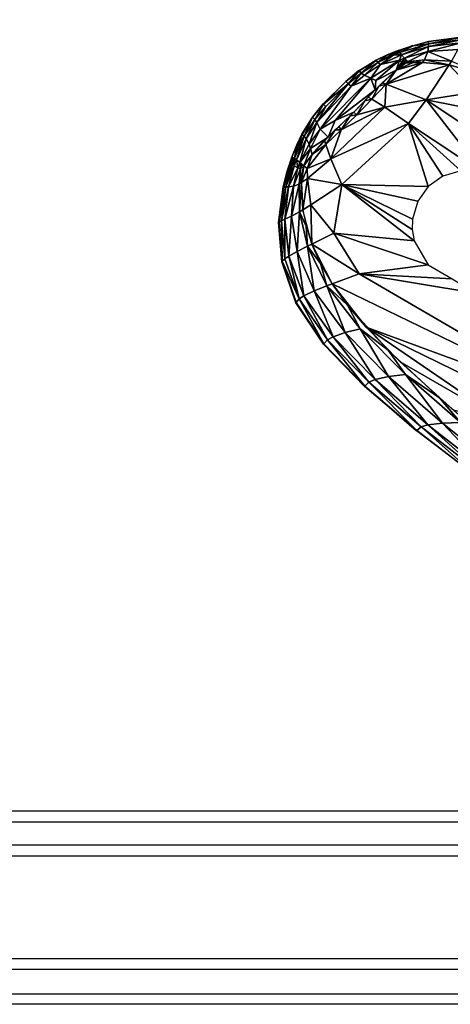
# Model space of a CAD drawing. Units: inches. Extents: x -12.8 to 14.7, y -14 to 12.8.
# Drawn here: x 8.4 to 10, y -12.8 to -9.3 of the extents above; entities that cross this region are included whole.
import ezdxf

# ---------------------------------------------------------------- set-up
doc = ezdxf.new("R2010")
doc.units = ezdxf.units.IN
doc.header["$MEASUREMENT"] = 0
doc.layers.add('TABLE-LEG', color=6, linetype='Continuous')
doc.layers.add('TABLE-TOP', color=6, linetype='Continuous')

msp = doc.modelspace()

# ---------------------------------------------------------------- linework, layer by layer
at = {"layer": 'TABLE-LEG'}
for points in [[(9.8896, -9.3725, 14.4884), (9.834, -9.3887, 14.4607), (9.8336, -9.3869, 14.4884)], [(9.8896, -9.3725, 14.4884), (9.8896, -9.373, 14.4708), (9.834, -9.3887, 14.4607)], [(9.8896, -9.373, 14.4708), (9.8893, -9.3815, 14.4295), (9.834, -9.3887, 14.4607)], [(10.0048, -9.3777, 14.408), (9.8872, -9.4083, 14.3954), (9.8891, -9.3909, 14.4118)], [(10.0048, -9.3777, 14.408), (9.9932, -9.4014, 14.3903), (9.8872, -9.4083, 14.3954)], [(10.0106, -9.3659, 14.4263), (10.0048, -9.3777, 14.408), (9.8891, -9.3909, 14.4118)], [(10.0106, -9.3659, 14.4263), (9.8891, -9.3909, 14.4118), (9.8893, -9.3815, 14.4295)], [(10.0156, -9.3567, 14.4693), (9.8893, -9.3815, 14.4295), (9.8896, -9.373, 14.4708)], [(10.0156, -9.3567, 14.4693), (10.0106, -9.3659, 14.4263), (9.8893, -9.3815, 14.4295)], [(10.0159, -9.3562, 14.4884), (10.0156, -9.3567, 14.4693), (9.8896, -9.3725, 14.4884)], [(10.0156, -9.3567, 14.4693), (9.8896, -9.373, 14.4708), (9.8896, -9.3725, 14.4884)], [(9.7837, -9.4041, 14.4721), (9.74, -9.421, 14.4884), (9.7835, -9.4036, 14.4807)], [(9.7837, -9.4041, 14.4721), (9.7403, -9.4215, 14.4725), (9.74, -9.421, 14.4884)], [(9.7837, -9.4041, 14.4721), (9.7843, -9.4053, 14.4616), (9.7403, -9.4215, 14.4725)], [(9.7843, -9.4053, 14.4616), (9.7633, -9.4165, 14.4487), (9.7403, -9.4215, 14.4725)], [(9.7843, -9.4053, 14.4616), (9.7854, -9.4079, 14.4483), (9.7633, -9.4165, 14.4487)], [(9.7854, -9.4079, 14.4483), (9.7659, -9.4207, 14.4324), (9.7633, -9.4165, 14.4487)], [(9.7854, -9.4079, 14.4483), (9.7876, -9.4121, 14.432), (9.7659, -9.4207, 14.4324)], [(9.7876, -9.4121, 14.432), (9.793, -9.4197, 14.4146), (9.7659, -9.4207, 14.4324)], [(9.8336, -9.3869, 14.4884), (9.7843, -9.4053, 14.4616), (9.7835, -9.4035, 14.4884)], [(9.8336, -9.3869, 14.4884), (9.834, -9.3887, 14.4607), (9.7843, -9.4053, 14.4616)], [(9.7843, -9.4053, 14.4616), (9.834, -9.3887, 14.4607), (9.7876, -9.4121, 14.432)], [(9.8893, -9.3815, 14.4295), (9.7876, -9.4121, 14.432), (9.834, -9.3887, 14.4607)], [(9.8893, -9.3815, 14.4295), (9.793, -9.4197, 14.4146), (9.7876, -9.4121, 14.432)], [(9.8893, -9.3815, 14.4295), (9.8891, -9.3909, 14.4118), (9.793, -9.4197, 14.4146)], [(9.8891, -9.3909, 14.4118), (9.8032, -9.4317, 14.399), (9.793, -9.4197, 14.4146)], [(9.8891, -9.3909, 14.4118), (9.8872, -9.4083, 14.3954), (9.8032, -9.4317, 14.399)], [(9.8872, -9.4083, 14.3954), (9.8146, -9.4454, 14.3884), (9.8032, -9.4317, 14.399)], [(9.8872, -9.4083, 14.3954), (9.8744, -9.4377, 14.3824), (9.8146, -9.4454, 14.3884)], [(9.9706, -9.4424, 14.375), (9.8744, -9.4377, 14.3824), (9.8872, -9.4083, 14.3954)], [(9.9932, -9.4014, 14.3903), (9.9706, -9.4424, 14.375), (9.8872, -9.4083, 14.3954)], [(9.6421, -9.4768, 14.4733), (9.6417, -9.4763, 14.4884), (9.7024, -9.439, 14.4884)], [(9.6421, -9.4768, 14.4733), (9.7024, -9.439, 14.4884), (9.7028, -9.4395, 14.4729)], [(9.65, -9.4847, 14.4342), (9.6421, -9.4768, 14.4733), (9.7028, -9.4395, 14.4729)], [(9.65, -9.4847, 14.4342), (9.7028, -9.4395, 14.4729), (9.7094, -9.4473, 14.4335)], [(9.6611, -9.4919, 14.4162), (9.65, -9.4847, 14.4342), (9.7094, -9.4473, 14.4335)], [(9.6611, -9.4919, 14.4162), (9.7094, -9.4473, 14.4335), (9.7186, -9.4542, 14.4159)], [(9.6839, -9.5034, 14.3983), (9.7186, -9.4542, 14.4159), (9.7854, -9.4392, 14.3993)], [(9.7017, -9.5108, 14.3899), (9.6839, -9.5034, 14.3983), (9.7854, -9.4392, 14.3993)], [(9.7017, -9.5108, 14.3899), (9.7854, -9.4392, 14.3993), (9.7746, -9.4747, 14.3851)], [(9.7028, -9.4395, 14.4729), (9.7024, -9.439, 14.4884), (9.74, -9.421, 14.4884)], [(9.7028, -9.4395, 14.4729), (9.74, -9.421, 14.4884), (9.7403, -9.4215, 14.4725)], [(9.7094, -9.4473, 14.4335), (9.7028, -9.4395, 14.4729), (9.7403, -9.4215, 14.4725)], [(9.7094, -9.4473, 14.4335), (9.7633, -9.4165, 14.4487), (9.7659, -9.4207, 14.4324)], [(9.7094, -9.4473, 14.4335), (9.7403, -9.4215, 14.4725), (9.7633, -9.4165, 14.4487)], [(9.7186, -9.4542, 14.4159), (9.7094, -9.4473, 14.4335), (9.7659, -9.4207, 14.4324)], [(9.7186, -9.4542, 14.4159), (9.7659, -9.4207, 14.4324), (9.793, -9.4197, 14.4146)], [(9.7854, -9.4392, 14.3993), (9.7186, -9.4542, 14.4159), (9.793, -9.4197, 14.4146)], [(9.7386, -9.5239, 14.3785), (9.8676, -9.4476, 14.3799), (9.9626, -9.456, 14.3718)], [(9.7386, -9.5239, 14.3785), (9.7746, -9.4747, 14.3851), (9.8676, -9.4476, 14.3799)], [(9.7746, -9.4747, 14.3851), (9.7854, -9.4392, 14.3993), (9.7944, -9.4456, 14.3928)], [(9.7999, -9.4484, 14.3901), (9.8146, -9.4454, 14.3884), (9.7746, -9.4747, 14.3851)], [(9.7746, -9.4747, 14.3851), (9.7944, -9.4456, 14.3928), (9.7999, -9.4484, 14.3901)], [(9.7746, -9.4747, 14.3851), (9.8322, -9.449, 14.3838), (9.8676, -9.4476, 14.3799)], [(9.7746, -9.4747, 14.3851), (9.8074, -9.4501, 14.3877), (9.8322, -9.449, 14.3838)], [(9.793, -9.4197, 14.4146), (9.8032, -9.4317, 14.399), (9.7854, -9.4392, 14.3993)], [(9.8032, -9.4317, 14.399), (9.7944, -9.4456, 14.3928), (9.7854, -9.4392, 14.3993)], [(9.8032, -9.4317, 14.399), (9.8094, -9.439, 14.3926), (9.7944, -9.4456, 14.3928)], [(9.7999, -9.4484, 14.3901), (9.7944, -9.4456, 14.3928), (9.8094, -9.439, 14.3926)], [(9.7999, -9.4484, 14.3901), (9.8094, -9.439, 14.3926), (9.8146, -9.4454, 14.3884)], [(9.8384, -9.4412, 14.3858), (9.8322, -9.449, 14.3838), (9.8074, -9.4501, 14.3877)], [(9.8384, -9.4412, 14.3858), (9.8676, -9.4476, 14.3799), (9.8322, -9.449, 14.3838)], [(9.8384, -9.4412, 14.3858), (9.8744, -9.4377, 14.3824), (9.8676, -9.4476, 14.3799)], [(9.8744, -9.4377, 14.3824), (9.9626, -9.456, 14.3718), (9.8676, -9.4476, 14.3799)], [(9.8744, -9.4377, 14.3824), (9.9706, -9.4424, 14.375), (9.9626, -9.456, 14.3718)], [(10.0842, -9.4916, 14.3632), (9.9626, -9.456, 14.3718), (9.9706, -9.4424, 14.375)], [(9.595, -9.5154, 14.4734), (9.5945, -9.5149, 14.4884), (9.6417, -9.4763, 14.4884)], [(9.595, -9.5154, 14.4734), (9.6417, -9.4763, 14.4884), (9.6421, -9.4768, 14.4733)], [(9.6033, -9.5235, 14.4345), (9.595, -9.5154, 14.4734), (9.6421, -9.4768, 14.4733)], [(9.6033, -9.5235, 14.4345), (9.6421, -9.4768, 14.4733), (9.65, -9.4847, 14.4342)], [(9.6143, -9.5318, 14.4162), (9.6033, -9.5235, 14.4345), (9.65, -9.4847, 14.4342)], [(9.6143, -9.5318, 14.4162), (9.65, -9.4847, 14.4342), (9.6611, -9.4919, 14.4162)], [(9.6839, -9.5034, 14.3983), (9.6611, -9.4919, 14.4162), (9.7186, -9.4542, 14.4159)], [(9.7017, -9.5108, 14.3899), (9.7746, -9.4747, 14.3851), (9.6997, -9.5444, 14.3811)], [(9.7746, -9.4747, 14.3851), (9.7386, -9.5239, 14.3785), (9.7248, -9.5192, 14.3821)], [(9.7386, -9.5239, 14.3785), (9.9626, -9.456, 14.3718), (9.8809, -9.5806, 14.3559)], [(9.8809, -9.5806, 14.3559), (9.9626, -9.456, 14.3718), (10.0535, -9.5529, 14.3525)], [(9.9626, -9.456, 14.3718), (10.0842, -9.4916, 14.3632), (10.0535, -9.5529, 14.3525)], [(9.5574, -9.6532, 14.3888), (9.5034, -9.6839, 14.3983), (9.6839, -9.5034, 14.3983)], [(9.5034, -9.6839, 14.3983), (9.6143, -9.5318, 14.4162), (9.6839, -9.5034, 14.3983)], [(9.5154, -9.595, 14.4734), (9.5149, -9.5945, 14.4884), (9.5945, -9.5149, 14.4884)], [(9.5154, -9.595, 14.4734), (9.5945, -9.5149, 14.4884), (9.595, -9.5154, 14.4734)], [(9.6033, -9.5235, 14.4345), (9.5154, -9.595, 14.4734), (9.595, -9.5154, 14.4734)], [(9.5574, -9.6532, 14.3888), (9.6839, -9.5034, 14.3983), (9.6997, -9.5444, 14.3811)], [(9.6839, -9.5034, 14.3983), (9.6143, -9.5318, 14.4162), (9.6611, -9.4919, 14.4162)], [(9.6997, -9.5444, 14.3811), (9.6839, -9.5034, 14.3983), (9.7017, -9.5108, 14.3899)], [(9.7122, -9.5317, 14.3816), (9.7248, -9.5192, 14.3821), (9.7386, -9.5239, 14.3785)], [(9.4919, -9.6611, 14.4162), (9.5234, -9.6033, 14.4345), (9.6033, -9.5235, 14.4345)], [(9.4919, -9.6611, 14.4162), (9.6033, -9.5235, 14.4345), (9.6143, -9.5318, 14.4162)], [(9.5034, -9.6839, 14.3983), (9.4919, -9.6611, 14.4162), (9.6143, -9.5318, 14.4162)], [(9.5234, -9.6033, 14.4345), (9.5154, -9.595, 14.4734), (9.6033, -9.5235, 14.4345)], [(9.6235, -9.6235, 14.3801), (9.5574, -9.6532, 14.3888), (9.6997, -9.5444, 14.3811)], [(9.7122, -9.5317, 14.3816), (9.6872, -9.5781, 14.3767), (9.6746, -9.5705, 14.3805)], [(9.6872, -9.5781, 14.3767), (9.7386, -9.5239, 14.3785), (9.7337, -9.6066, 14.3659)], [(9.7386, -9.5239, 14.3785), (9.6872, -9.5781, 14.3767), (9.7122, -9.5317, 14.3816)], [(9.7337, -9.6066, 14.3659), (9.7386, -9.5239, 14.3785), (9.8809, -9.5806, 14.3559)], [(9.8809, -9.5806, 14.3559), (10.0535, -9.5529, 14.3525), (10.1986, -9.6425, 14.339)], [(9.662, -9.5838, 14.3803), (9.6339, -9.6339, 14.3762), (9.6235, -9.6235, 14.3801)], [(9.6339, -9.6339, 14.3762), (9.6872, -9.5781, 14.3767), (9.7337, -9.6066, 14.3659)], [(9.6872, -9.5781, 14.3767), (9.6339, -9.6339, 14.3762), (9.662, -9.5838, 14.3803)], [(9.6746, -9.5705, 14.3805), (9.6872, -9.5781, 14.3767), (9.662, -9.5838, 14.3803)], [(9.7337, -9.6066, 14.3659), (9.8809, -9.5806, 14.3559), (9.8183, -9.6639, 14.3515)], [(10.0812, -9.8382, 14.3164), (9.8183, -9.6639, 14.3515), (9.8809, -9.5806, 14.3559)], [(9.8809, -9.5806, 14.3559), (10.1986, -9.6425, 14.339), (10.1493, -9.7595, 14.3228)], [(10.0812, -9.8382, 14.3164), (9.8809, -9.5806, 14.3559), (10.1493, -9.7595, 14.3228)], [(9.4768, -9.6422, 14.4733), (9.4763, -9.6417, 14.4884), (9.5149, -9.5945, 14.4884)], [(9.4768, -9.6422, 14.4733), (9.5149, -9.5945, 14.4884), (9.5154, -9.595, 14.4734)], [(9.4847, -9.6501, 14.4342), (9.4768, -9.6422, 14.4733), (9.5154, -9.595, 14.4734)], [(9.4847, -9.6501, 14.4342), (9.5154, -9.595, 14.4734), (9.5234, -9.6033, 14.4345)], [(9.4919, -9.6611, 14.4162), (9.4847, -9.6501, 14.4342), (9.5234, -9.6033, 14.4345)], [(9.5574, -9.6532, 14.3888), (9.6235, -9.6235, 14.3801), (9.5316, -9.7122, 14.3816)], [(9.5414, -9.7896, 14.3686), (9.7337, -9.6066, 14.3659), (9.8183, -9.6639, 14.3515)], [(9.5781, -9.6872, 14.3767), (9.7337, -9.6066, 14.3659), (9.5414, -9.7896, 14.3686)], [(9.5781, -9.6872, 14.3767), (9.6339, -9.6339, 14.3762), (9.7337, -9.6066, 14.3659)], [(9.6339, -9.6339, 14.3762), (9.6103, -9.6365, 14.3801), (9.6235, -9.6235, 14.3801)], [(9.4395, -9.7028, 14.4729), (9.439, -9.7024, 14.4884), (9.4763, -9.6417, 14.4884)], [(9.4395, -9.7028, 14.4729), (9.4763, -9.6417, 14.4884), (9.4768, -9.6422, 14.4733)], [(9.4474, -9.7094, 14.4335), (9.4395, -9.7028, 14.4729), (9.4768, -9.6422, 14.4733)], [(9.4474, -9.7094, 14.4335), (9.4768, -9.6422, 14.4733), (9.4847, -9.6501, 14.4342)], [(9.4542, -9.7186, 14.4159), (9.4474, -9.7094, 14.4335), (9.4847, -9.6501, 14.4342)], [(9.4542, -9.7186, 14.4159), (9.4847, -9.6501, 14.4342), (9.4919, -9.6611, 14.4162)], [(9.5316, -9.7122, 14.3816), (9.5034, -9.6839, 14.3983), (9.5574, -9.6532, 14.3888)], [(9.6103, -9.6365, 14.3801), (9.5781, -9.6872, 14.3767), (9.5705, -9.6746, 14.3805)], [(9.6339, -9.6339, 14.3762), (9.5781, -9.6872, 14.3767), (9.6103, -9.6365, 14.3801)], [(9.4643, -9.7379, 14.3992), (9.4542, -9.7186, 14.4159), (9.4919, -9.6611, 14.4162)], [(9.4643, -9.7379, 14.3992), (9.4919, -9.6611, 14.4162), (9.5034, -9.6839, 14.3983)], [(9.4698, -9.7533, 14.3918), (9.4643, -9.7379, 14.3992), (9.5034, -9.6839, 14.3983)], [(9.4698, -9.7533, 14.3918), (9.5034, -9.6839, 14.3983), (9.5316, -9.7122, 14.3816)], [(9.5239, -9.7386, 14.3785), (9.5192, -9.7248, 14.3821), (9.5573, -9.6871, 14.3808)], [(9.5781, -9.6872, 14.3767), (9.5239, -9.7386, 14.3785), (9.5573, -9.6871, 14.3808)], [(9.5239, -9.7386, 14.3785), (9.5781, -9.6872, 14.3767), (9.5414, -9.7896, 14.3686)], [(9.5414, -9.7896, 14.3686), (9.8183, -9.6639, 14.3515), (9.5806, -9.8809, 14.3559)], [(9.5781, -9.6872, 14.3767), (9.5573, -9.6871, 14.3808), (9.5705, -9.6746, 14.3805)], [(9.5806, -9.8809, 14.3559), (9.8183, -9.6639, 14.3515), (9.8882, -9.8882, 14.3255)], [(9.8882, -9.8882, 14.3255), (9.8183, -9.6639, 14.3515), (9.9398, -9.8513, 14.3245)], [(9.9398, -9.8513, 14.3245), (9.8183, -9.6639, 14.3515), (10.0042, -9.8319, 14.3217)], [(10.0042, -9.8319, 14.3217), (9.8183, -9.6639, 14.3515), (10.0812, -9.8382, 14.3164)], [(9.4121, -9.7877, 14.432), (9.4252, -9.7427, 14.4491), (9.4474, -9.7094, 14.4335)], [(9.4197, -9.793, 14.4146), (9.4121, -9.7877, 14.432), (9.4474, -9.7094, 14.4335)], [(9.4197, -9.793, 14.4146), (9.4474, -9.7094, 14.4335), (9.4542, -9.7186, 14.4159)], [(9.4317, -9.8032, 14.399), (9.4197, -9.793, 14.4146), (9.4542, -9.7186, 14.4159)], [(9.4215, -9.7403, 14.4725), (9.421, -9.74, 14.4884), (9.439, -9.7024, 14.4884)], [(9.4215, -9.7403, 14.4725), (9.439, -9.7024, 14.4884), (9.4395, -9.7028, 14.4729)], [(9.4252, -9.7427, 14.4491), (9.4215, -9.7403, 14.4725), (9.4395, -9.7028, 14.4729)], [(9.4252, -9.7427, 14.4491), (9.4395, -9.7028, 14.4729), (9.4474, -9.7094, 14.4335)], [(9.4317, -9.8032, 14.399), (9.4542, -9.7186, 14.4159), (9.4643, -9.7379, 14.3992)], [(9.4747, -9.7746, 14.3851), (9.4698, -9.7533, 14.3918), (9.5316, -9.7122, 14.3816)], [(9.4747, -9.7746, 14.3851), (9.5192, -9.7248, 14.3821), (9.5239, -9.7386, 14.3785)], [(9.4215, -9.7403, 14.4725), (9.4035, -9.7835, 14.4884), (9.421, -9.74, 14.4884)], [(9.4035, -9.7835, 14.4884), (9.4215, -9.7403, 14.4725), (9.4121, -9.7877, 14.432)], [(9.4252, -9.7427, 14.4491), (9.4121, -9.7877, 14.432), (9.4215, -9.7403, 14.4725)], [(9.4317, -9.8032, 14.399), (9.4643, -9.7379, 14.3992), (9.4698, -9.7533, 14.3918)], [(9.4317, -9.8032, 14.399), (9.4698, -9.7533, 14.3918), (9.4454, -9.8147, 14.3884)], [(9.4698, -9.7533, 14.3918), (9.4747, -9.7746, 14.3851), (9.4454, -9.8147, 14.3884)], [(9.4578, -9.8239, 14.382), (9.5239, -9.7386, 14.3785), (9.5414, -9.7896, 14.3686)], [(9.4747, -9.7746, 14.3851), (9.5239, -9.7386, 14.3785), (9.4578, -9.8239, 14.382)], [(9.4121, -9.7877, 14.432), (9.3815, -9.8894, 14.4295), (9.3743, -9.8896, 14.4598)], [(9.4121, -9.7877, 14.432), (9.3743, -9.8896, 14.4598), (9.3994, -9.8092, 14.4478)], [(9.4117, -9.815, 14.414), (9.3815, -9.8894, 14.4295), (9.4121, -9.7877, 14.432)], [(9.4036, -9.7835, 14.4807), (9.3874, -9.8337, 14.4715), (9.3869, -9.8336, 14.4884)], [(9.4036, -9.7835, 14.4807), (9.3869, -9.8336, 14.4884), (9.4035, -9.7835, 14.4866)], [(9.3969, -9.8084, 14.4612), (9.3874, -9.8337, 14.4715), (9.4036, -9.7835, 14.4807)], [(9.3969, -9.8084, 14.4612), (9.4036, -9.7835, 14.4807), (9.404, -9.7838, 14.4721)], [(9.3969, -9.8084, 14.4612), (9.404, -9.7838, 14.4721), (9.4053, -9.7843, 14.4616)], [(9.3994, -9.8092, 14.4478), (9.3969, -9.8084, 14.4612), (9.4053, -9.7843, 14.4616)], [(9.3994, -9.8092, 14.4478), (9.4053, -9.7843, 14.4616), (9.4078, -9.7854, 14.4483)], [(9.4121, -9.7877, 14.432), (9.3994, -9.8092, 14.4478), (9.4078, -9.7854, 14.4483)], [(9.4117, -9.815, 14.414), (9.4121, -9.7877, 14.432), (9.4197, -9.793, 14.4146)], [(9.4197, -9.793, 14.4146), (9.4248, -9.8223, 14.3984), (9.4117, -9.815, 14.414)], [(9.4197, -9.793, 14.4146), (9.4317, -9.8032, 14.399), (9.4248, -9.8223, 14.3984)], [(9.4454, -9.8147, 14.3884), (9.4747, -9.7746, 14.3851), (9.4578, -9.8239, 14.382)], [(9.4578, -9.8239, 14.382), (9.5414, -9.7896, 14.3686), (9.4585, -9.8593, 14.3776)], [(9.4585, -9.8593, 14.3776), (9.5414, -9.7896, 14.3686), (9.5806, -9.8809, 14.3559)], [(9.3874, -9.8337, 14.4715), (9.3724, -9.8896, 14.4884), (9.3869, -9.8336, 14.4884)], [(9.3874, -9.8337, 14.4715), (9.3743, -9.8896, 14.4598), (9.3724, -9.8896, 14.4884)], [(9.3994, -9.8092, 14.4478), (9.3743, -9.8896, 14.4598), (9.3874, -9.8337, 14.4715)], [(9.4117, -9.815, 14.414), (9.3909, -9.8891, 14.4118), (9.3815, -9.8894, 14.4295)], [(9.3994, -9.8092, 14.4478), (9.3874, -9.8337, 14.4715), (9.3969, -9.8084, 14.4612)], [(9.4248, -9.8223, 14.3984), (9.3909, -9.8891, 14.4118), (9.4117, -9.815, 14.414)], [(9.4248, -9.8223, 14.3984), (9.4083, -9.8873, 14.3954), (9.3909, -9.8891, 14.4118)], [(9.4334, -9.8255, 14.392), (9.4083, -9.8873, 14.3954), (9.4248, -9.8223, 14.3984)], [(9.4334, -9.8255, 14.392), (9.4289, -9.8795, 14.3853), (9.4083, -9.8873, 14.3954)], [(9.4334, -9.8255, 14.392), (9.4248, -9.8223, 14.3984), (9.4317, -9.8032, 14.399)], [(9.4454, -9.8147, 14.3884), (9.4289, -9.8795, 14.3853), (9.4334, -9.8255, 14.392)], [(9.4454, -9.8147, 14.3884), (9.4377, -9.8745, 14.3824), (9.4289, -9.8795, 14.3853)], [(9.4334, -9.8255, 14.392), (9.4317, -9.8032, 14.399), (9.439, -9.8094, 14.3926)], [(9.439, -9.8094, 14.3926), (9.4454, -9.8147, 14.3884), (9.4334, -9.8255, 14.392)], [(9.4377, -9.8745, 14.3824), (9.4454, -9.8147, 14.3884), (9.4578, -9.8239, 14.382)], [(9.4377, -9.8745, 14.3824), (9.4578, -9.8239, 14.382), (9.4585, -9.8593, 14.3776)], [(9.4424, -9.9707, 14.375), (9.4377, -9.8745, 14.3824), (9.4585, -9.8593, 14.3776)], [(9.4424, -9.9707, 14.375), (9.4585, -9.8593, 14.3776), (9.4709, -9.9536, 14.3688)], [(9.4585, -9.8593, 14.3776), (9.5806, -9.8809, 14.3559), (9.4709, -9.9536, 14.3688)], [(9.3743, -9.8896, 14.4598), (9.3581, -10.0148, 14.4576), (9.3561, -10.0159, 14.4884)], [(9.3743, -9.8896, 14.4598), (9.3561, -10.0159, 14.4884), (9.3724, -9.8896, 14.4884)], [(9.3815, -9.8894, 14.4295), (9.3581, -10.0148, 14.4576), (9.3743, -9.8896, 14.4598)], [(9.3815, -9.8894, 14.4295), (9.3659, -10.0106, 14.4263), (9.3581, -10.0148, 14.4576)], [(9.3909, -9.8891, 14.4118), (9.3777, -10.0048, 14.408), (9.3659, -10.0106, 14.4263)], [(9.3909, -9.8891, 14.4118), (9.3659, -10.0106, 14.4263), (9.3815, -9.8894, 14.4295)], [(9.4083, -9.8873, 14.3954), (9.4014, -9.9932, 14.3903), (9.3777, -10.0048, 14.408)], [(9.4083, -9.8873, 14.3954), (9.3777, -10.0048, 14.408), (9.3909, -9.8891, 14.4118)], [(9.4289, -9.8795, 14.3853), (9.4302, -9.9777, 14.3785), (9.4014, -9.9932, 14.3903)], [(9.4289, -9.8795, 14.3853), (9.4014, -9.9932, 14.3903), (9.4083, -9.8873, 14.3954)], [(9.4302, -9.9777, 14.3785), (9.4289, -9.8795, 14.3853), (9.4377, -9.8745, 14.3824)], [(9.4302, -9.9777, 14.3785), (9.4377, -9.8745, 14.3824), (9.4424, -9.9707, 14.375)], [(9.4709, -9.9536, 14.3688), (9.5806, -9.8809, 14.3559), (9.5529, -10.0535, 14.3525)], [(9.8382, -10.0812, 14.3164), (9.5529, -10.0535, 14.3525), (9.5806, -9.8809, 14.3559)], [(9.5806, -9.8809, 14.3559), (9.8513, -9.9398, 14.3245), (9.8319, -10.0042, 14.3217)], [(9.5806, -9.8809, 14.3559), (9.8882, -9.8882, 14.3255), (9.8513, -9.9398, 14.3245)], [(9.8382, -10.0812, 14.3164), (9.5806, -9.8809, 14.3559), (9.831, -10.0412, 14.3195)], [(9.5806, -9.8809, 14.3559), (9.8319, -10.0042, 14.3217), (9.831, -10.0412, 14.3195)], [(9.4302, -9.9777, 14.3785), (9.4424, -9.9707, 14.375), (9.4541, -10.0289, 14.3712)], [(9.4709, -9.9536, 14.3688), (9.4742, -10.0928, 14.3672), (9.4424, -9.9707, 14.375)], [(9.4709, -9.9536, 14.3688), (9.5529, -10.0535, 14.3525), (9.4742, -10.0928, 14.3672)], [(9.3777, -10.0048, 14.408), (9.3776, -10.1455, 14.423), (9.3659, -10.0106, 14.4263)], [(9.3777, -10.0048, 14.408), (9.392, -10.136, 14.4039), (9.3776, -10.1455, 14.423)], [(9.4014, -9.9932, 14.3903), (9.392, -10.136, 14.4039), (9.3777, -10.0048, 14.408)], [(9.4014, -9.9932, 14.3903), (9.4219, -10.1194, 14.3848), (9.392, -10.136, 14.4039)], [(9.4302, -9.9777, 14.3785), (9.4219, -10.1194, 14.3848), (9.4014, -9.9932, 14.3903)], [(9.4302, -9.9777, 14.3785), (9.4586, -10.1005, 14.3714), (9.4219, -10.1194, 14.3848)], [(9.4586, -10.1005, 14.3714), (9.4302, -9.9777, 14.3785), (9.4541, -10.0289, 14.3712)], [(9.3581, -10.0148, 14.4576), (9.3669, -10.1555, 14.4884), (9.3561, -10.0159, 14.4884)], [(9.3659, -10.0106, 14.4263), (9.369, -10.1534, 14.4553), (9.3581, -10.0148, 14.4576)], [(9.3581, -10.0148, 14.4576), (9.369, -10.1534, 14.4553), (9.3669, -10.1555, 14.4884)], [(9.3659, -10.0106, 14.4263), (9.3776, -10.1455, 14.423), (9.369, -10.1534, 14.4553)], [(9.4586, -10.1005, 14.3714), (9.4541, -10.0289, 14.3712), (9.4742, -10.0928, 14.3672)], [(9.4742, -10.0928, 14.3672), (9.5529, -10.0535, 14.3525), (9.6425, -10.1987, 14.339)], [(9.8382, -10.0812, 14.3164), (9.8882, -10.1666, 14.3064), (9.5529, -10.0535, 14.3525)], [(9.6425, -10.1987, 14.339), (9.5529, -10.0535, 14.3525), (9.8882, -10.1666, 14.3064)], [(9.4586, -10.1005, 14.3714), (9.4824, -10.2595, 14.3791), (9.4219, -10.1194, 14.3848)], [(9.5044, -10.1615, 14.3629), (9.4586, -10.1005, 14.3714), (9.4742, -10.0928, 14.3672)], [(9.4586, -10.1005, 14.3714), (9.5272, -10.2413, 14.3634), (9.4824, -10.2595, 14.3791)], [(9.5044, -10.1615, 14.3629), (9.5272, -10.2413, 14.3634), (9.4586, -10.1005, 14.3714)], [(9.4742, -10.0928, 14.3672), (9.6425, -10.1987, 14.339), (9.5463, -10.2341, 14.3583)], [(9.4742, -10.0928, 14.3672), (9.5463, -10.2341, 14.3583), (9.5044, -10.1615, 14.3629)], [(9.3776, -10.1455, 14.423), (9.4291, -10.2879, 14.42), (9.369, -10.1534, 14.4553)], [(9.392, -10.136, 14.4039), (9.4291, -10.2879, 14.42), (9.3776, -10.1455, 14.423)], [(9.4219, -10.1194, 14.3848), (9.4462, -10.2768, 14.4), (9.392, -10.136, 14.4039)], [(9.392, -10.136, 14.4039), (9.4462, -10.2768, 14.4), (9.4291, -10.2879, 14.42)], [(9.4219, -10.1194, 14.3848), (9.4824, -10.2595, 14.3791), (9.4462, -10.2768, 14.4)], [(9.369, -10.1534, 14.4553), (9.4171, -10.3015, 14.4884), (9.3669, -10.1555, 14.4884)], [(9.369, -10.1534, 14.4553), (9.4291, -10.2879, 14.42), (9.4178, -10.3007, 14.4663)], [(9.369, -10.1534, 14.4553), (9.4178, -10.3007, 14.4663), (9.4171, -10.3015, 14.4884)], [(9.5272, -10.2413, 14.3634), (9.5044, -10.1615, 14.3629), (9.5463, -10.2341, 14.3583)], [(9.8882, -10.1666, 14.3064), (9.9729, -10.2164, 14.294), (9.6425, -10.1987, 14.339)], [(9.5463, -10.2341, 14.3583), (9.6425, -10.1987, 14.339), (10.4855, -10.6886, 14.2109)], [(10.0572, -10.2672, 14.2814), (10.4855, -10.6886, 14.2109), (9.6425, -10.1987, 14.339)], [(9.9729, -10.2164, 14.294), (10.0572, -10.2672, 14.2814), (9.6425, -10.1987, 14.339)], [(9.5272, -10.2413, 14.3634), (9.5924, -10.4077, 14.373), (9.4824, -10.2595, 14.3791)], [(9.5272, -10.2413, 14.3634), (9.5463, -10.2341, 14.3583), (9.6011, -10.31, 14.3532)], [(9.5272, -10.2413, 14.3634), (9.6454, -10.3939, 14.3542), (9.5924, -10.4077, 14.373)], [(9.6454, -10.3939, 14.3542), (9.5272, -10.2413, 14.3634), (9.6011, -10.31, 14.3532)], [(9.5463, -10.2341, 14.3583), (10.4855, -10.6886, 14.2109), (9.6679, -10.3887, 14.3478)], [(9.5463, -10.2341, 14.3583), (9.6679, -10.3887, 14.3478), (9.6011, -10.31, 14.3532)], [(9.4291, -10.2879, 14.42), (9.5168, -10.4476, 14.4654), (9.4178, -10.3007, 14.4663)], [(9.4462, -10.2768, 14.4), (9.5298, -10.4333, 14.4176), (9.4291, -10.2879, 14.42)], [(9.4291, -10.2879, 14.42), (9.5298, -10.4333, 14.4176), (9.5168, -10.4476, 14.4654)], [(9.4824, -10.2595, 14.3791), (9.5498, -10.4224, 14.3964), (9.4462, -10.2768, 14.4)], [(9.4462, -10.2768, 14.4), (9.5498, -10.4224, 14.3964), (9.5298, -10.4333, 14.4176)], [(9.4824, -10.2595, 14.3791), (9.5924, -10.4077, 14.373), (9.5498, -10.4224, 14.3964)], [(9.4178, -10.3007, 14.4663), (9.5168, -10.4476, 14.4654), (9.4171, -10.3015, 14.4884)], [(9.4171, -10.3015, 14.4884), (9.5168, -10.4476, 14.4654), (9.5161, -10.4486, 14.4884)], [(9.6011, -10.31, 14.3532), (9.7454, -10.4701, 14.3421), (9.6454, -10.3939, 14.3542)], [(9.6454, -10.3939, 14.3542), (9.7472, -10.5639, 14.3669), (9.5924, -10.4077, 14.373)], [(9.6454, -10.3939, 14.3542), (9.807, -10.5563, 14.3445), (9.7472, -10.5639, 14.3669)], [(9.7454, -10.4701, 14.3421), (9.807, -10.5563, 14.3445), (9.6454, -10.3939, 14.3542)], [(9.6679, -10.3887, 14.3478), (10.7006, -10.8924, 14.1783), (10.1663, -10.7299, 14.2833)], [(9.6679, -10.3887, 14.3478), (10.4855, -10.6886, 14.2109), (10.7006, -10.8924, 14.1783)], [(9.6679, -10.3887, 14.3478), (10.1663, -10.7299, 14.2833), (9.7878, -10.5117, 14.3393)], [(9.5498, -10.4224, 14.3964), (9.6766, -10.5835, 14.4158), (9.5298, -10.4333, 14.4176)], [(9.5924, -10.4077, 14.373), (9.6991, -10.5741, 14.3933), (9.5498, -10.4224, 14.3964)], [(9.5498, -10.4224, 14.3964), (9.6991, -10.5741, 14.3933), (9.6766, -10.5835, 14.4158)], [(9.5924, -10.4077, 14.373), (9.7472, -10.5639, 14.3669), (9.6991, -10.5741, 14.3933)], [(9.5168, -10.4476, 14.4654), (9.6612, -10.5991, 14.4884), (9.5161, -10.4486, 14.4884)], [(9.5298, -10.4333, 14.4176), (9.662, -10.5981, 14.4648), (9.5168, -10.4476, 14.4654)], [(9.5168, -10.4476, 14.4654), (9.662, -10.5981, 14.4648), (9.6612, -10.5991, 14.4884)], [(9.5298, -10.4333, 14.4176), (9.6766, -10.5835, 14.4158), (9.662, -10.5981, 14.4648)], [(9.9276, -10.6399, 14.3308), (9.807, -10.5563, 14.3445), (9.7454, -10.4701, 14.3421)], [(9.7878, -10.5117, 14.3393), (10.1663, -10.7299, 14.2833), (9.9778, -10.6836, 14.3281)], [(9.7472, -10.5639, 14.3669), (9.8872, -10.7349, 14.3908), (9.6991, -10.5741, 14.3933)], [(9.807, -10.5563, 14.3445), (9.9385, -10.7293, 14.3615), (9.7472, -10.5639, 14.3669)], [(9.7472, -10.5639, 14.3669), (9.9385, -10.7293, 14.3615), (9.8872, -10.7349, 14.3908)], [(9.807, -10.5563, 14.3445), (10.0024, -10.7276, 14.3352), (9.9385, -10.7293, 14.3615)], [(10.0024, -10.7276, 14.3352), (9.807, -10.5563, 14.3445), (9.9276, -10.6399, 14.3308)], [(9.662, -10.5981, 14.4648), (9.8469, -10.7567, 14.4884), (9.6612, -10.5991, 14.4884)], [(9.6766, -10.5835, 14.4158), (9.8478, -10.7558, 14.4645), (9.662, -10.5981, 14.4648)], [(9.662, -10.5981, 14.4648), (9.8478, -10.7558, 14.4645), (9.8469, -10.7567, 14.4884)], [(9.6991, -10.5741, 14.3933), (9.8632, -10.7423, 14.4146), (9.6766, -10.5835, 14.4158)], [(9.6766, -10.5835, 14.4158), (9.8632, -10.7423, 14.4146), (9.8478, -10.7558, 14.4645)], [(9.6991, -10.5741, 14.3933), (9.8872, -10.7349, 14.3908), (9.8632, -10.7423, 14.4146)], [(10.0827, -10.7724, 14.3229), (10.0024, -10.7276, 14.3352), (9.9276, -10.6399, 14.3308)], [(9.8632, -10.7423, 14.4146), (10.0686, -10.9246, 14.4642), (9.8478, -10.7558, 14.4645)], [(9.8872, -10.7349, 14.3908), (10.0836, -10.9129, 14.4139), (9.8632, -10.7423, 14.4146)], [(9.8632, -10.7423, 14.4146), (10.0836, -10.9129, 14.4139), (10.0686, -10.9246, 14.4642)], [(9.9385, -10.7293, 14.3615), (10.1073, -10.9074, 14.389), (9.8872, -10.7349, 14.3908)], [(9.8872, -10.7349, 14.3908), (10.1073, -10.9074, 14.389), (10.0836, -10.9129, 14.4139)], [(10.0024, -10.7276, 14.3352), (10.1584, -10.905, 14.357), (9.9385, -10.7293, 14.3615)], [(9.9385, -10.7293, 14.3615), (10.1584, -10.905, 14.357), (10.1073, -10.9074, 14.389)], [(9.8478, -10.7558, 14.4645), (10.0677, -10.9254, 14.4884), (9.8469, -10.7567, 14.4884)], [(9.8478, -10.7558, 14.4645), (10.0686, -10.9246, 14.4642), (10.0677, -10.9254, 14.4884)]]:
    msp.add_3dface(points, dxfattribs=at)
at = {"layer": 'TABLE-TOP'}
for points in [[(12.7954, -12.6702, 0.3937), (12.7954, 12.6702, 0.3937), (-12.7953, 12.6702, 0.3937), (-12.7953, -12.6702, 0.3937)], [(-12.7582, 12.6331, 1.1024), (12.7582, 12.6331, 1.1024), (12.7582, -12.6331, 1.1024), (-12.7582, -12.6331, 1.1024)], [(12.267, 12.1461, 14.4884), (-12.267, 12.1461, 14.4884), (-12.267, -12.1461, 14.4884), (12.267, -12.1461, 14.4884)], [(-12.2298, -12.1091, 15.1971), (-12.2298, 12.1091, 15.1971), (12.2298, 12.1091, 15.1971), (12.2298, -12.1091, 15.1971)], [(-12.109, -12.2298, 15.1971), (-12.1459, -12.2669, 14.4884), (12.1459, -12.2669, 14.4884), (12.109, -12.2298, 15.1971)], [(-12.6335, -12.7581, 1.1024), (12.6336, -12.7581, 1.1024), (12.6702, -12.7952, 0.3937), (-12.6702, -12.7952, 0.3937)]]:
    msp.add_3dface(points, dxfattribs=at)
for points, invisible_edges in [([(-12.2279, -12.1328, 15.1971), (12.2279, -12.1328, 15.1971), (12.2298, -12.1091, 15.1971), (-12.2298, -12.1091, 15.1971)], 5), ([(12.2213, -12.1557, 15.1971), (-12.2213, -12.1557, 15.1971), (-12.2279, -12.1328, 15.1971), (12.2279, -12.1328, 15.1971)], 5), ([(12.2651, -12.1698, 14.4884), (-12.2651, -12.1698, 14.4884), (-12.267, -12.1461, 14.4884), (12.267, -12.1461, 14.4884)], 5), ([(-12.2585, -12.1927, 14.4884), (12.2585, -12.1927, 14.4884), (12.2651, -12.1698, 14.4884), (-12.2651, -12.1698, 14.4884)], 5), ([(-12.2102, -12.1768, 15.1971), (12.2102, -12.1768, 15.1971), (12.2213, -12.1557, 15.1971), (-12.2213, -12.1557, 15.1971)], 5), ([(12.1953, -12.1951, 15.1971), (-12.1953, -12.1951, 15.1971), (-12.2102, -12.1768, 15.1971), (12.2102, -12.1768, 15.1971)], 5), ([(12.2474, -12.2138, 14.4884), (-12.2474, -12.2138, 14.4884), (-12.2585, -12.1927, 14.4884), (12.2585, -12.1927, 14.4884)], 5), ([(-12.2324, -12.2323, 14.4884), (12.2324, -12.2323, 14.4884), (12.2474, -12.2138, 14.4884), (-12.2474, -12.2138, 14.4884)], 5), ([(-12.1767, -12.2103, 15.1971), (12.1767, -12.2103, 15.1971), (12.1953, -12.1951, 15.1971), (-12.1953, -12.1951, 15.1971)], 5), ([(12.1556, -12.2213, 15.1971), (-12.1556, -12.2213, 15.1971), (-12.1767, -12.2103, 15.1971), (12.1767, -12.2103, 15.1971)], 5), ([(12.2138, -12.2475, 14.4884), (-12.2138, -12.2475, 14.4884), (-12.2324, -12.2323, 14.4884), (12.2324, -12.2323, 14.4884)], 5), ([(-12.1926, -12.2585, 14.4884), (12.1926, -12.2585, 14.4884), (12.2138, -12.2475, 14.4884), (-12.2138, -12.2475, 14.4884)], 5), ([(-12.1328, -12.2278, 15.1971), (12.1328, -12.2278, 15.1971), (12.1556, -12.2213, 15.1971), (-12.1556, -12.2213, 15.1971)], 5), ([(12.109, -12.2298, 15.1971), (-12.109, -12.2298, 15.1971), (-12.1328, -12.2278, 15.1971), (12.1328, -12.2278, 15.1971)], 4), ([(12.1698, -12.265, 14.4884), (-12.1698, -12.265, 14.4884), (-12.1926, -12.2585, 14.4884), (12.1926, -12.2585, 14.4884)], 5), ([(-12.1459, -12.2669, 14.4884), (12.1459, -12.2669, 14.4884), (12.1698, -12.265, 14.4884), (-12.1698, -12.265, 14.4884)], 4), ([(-12.7582, -12.6331, 1.1024), (12.7582, -12.6331, 1.1024), (12.7569, -12.6579, 1.1024), (-12.7568, -12.6579, 1.1024)], 5), ([(-12.794, -12.6949, 0.3937), (12.794, -12.6949, 0.3937), (12.7954, -12.6702, 0.3937), (-12.7953, -12.6702, 0.3937)], 5), ([(12.7569, -12.6579, 1.1024), (-12.7568, -12.6579, 1.1024), (-12.7504, -12.6822, 1.1024), (12.7505, -12.6822, 1.1024)], 5), ([(12.7877, -12.7191, 0.3937), (-12.7876, -12.7191, 0.3937), (-12.794, -12.6949, 0.3937), (12.794, -12.6949, 0.3937)], 5), ([(-12.7504, -12.6822, 1.1024), (12.7505, -12.6822, 1.1024), (12.7392, -12.7042, 1.1024), (-12.7391, -12.7042, 1.1024)], 5), ([(12.7392, -12.7042, 1.1024), (-12.7391, -12.7042, 1.1024), (-12.7235, -12.7236, 1.1024), (12.7236, -12.7236, 1.1024)], 5), ([(-12.7764, -12.7413, 0.3937), (12.7764, -12.7413, 0.3937), (12.7877, -12.7191, 0.3937), (-12.7876, -12.7191, 0.3937)], 5), ([(-12.7235, -12.7236, 1.1024), (12.7236, -12.7236, 1.1024), (12.7043, -12.7392, 1.1024), (-12.7042, -12.7392, 1.1024)], 5), ([(12.7043, -12.7392, 1.1024), (-12.7042, -12.7392, 1.1024), (-12.6821, -12.7504, 1.1024), (12.6821, -12.7504, 1.1024)], 5), ([(12.7608, -12.7607, 0.3937), (-12.7607, -12.7607, 0.3937), (-12.7764, -12.7413, 0.3937), (12.7764, -12.7413, 0.3937)], 5), ([(-12.7413, -12.7763, 0.3937), (12.7414, -12.7763, 0.3937), (12.7608, -12.7607, 0.3937), (-12.7607, -12.7607, 0.3937)], 5), ([(-12.6821, -12.7504, 1.1024), (12.6821, -12.7504, 1.1024), (12.6581, -12.7567, 1.1024), (-12.658, -12.7567, 1.1024)], 5), ([(12.6581, -12.7567, 1.1024), (-12.658, -12.7567, 1.1024), (-12.6335, -12.7581, 1.1024), (12.6336, -12.7581, 1.1024)], 1), ([(12.7192, -12.7876, 0.3937), (-12.7191, -12.7876, 0.3937), (-12.7413, -12.7763, 0.3937), (12.7414, -12.7763, 0.3937)], 5), ([(-12.6951, -12.7939, 0.3937), (12.6952, -12.7939, 0.3937), (12.7192, -12.7876, 0.3937), (-12.7191, -12.7876, 0.3937)], 5), ([(12.6702, -12.7952, 0.3937), (-12.6702, -12.7952, 0.3937), (-12.6951, -12.7939, 0.3937), (12.6952, -12.7939, 0.3937)], 4)]:
    msp.add_3dface(points, dxfattribs=dict(at, invisible_edges=invisible_edges))

doc.saveas('drawing.dxf')
